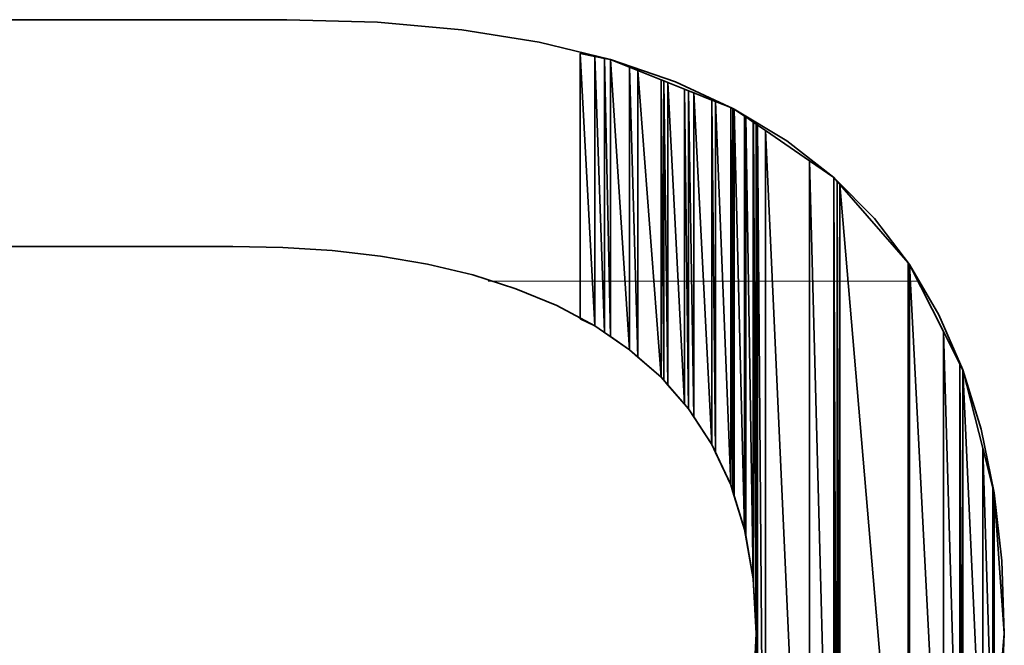
# Model space of a CAD drawing. Units: millimetres. Extents: x 59 to 11996, y 24 to 8424.
# Drawn here: x 8891 to 8899, y 389 to 394 of the extents above; entities that cross this region are included whole.
import ezdxf

# ---------------------------------------------------------------- set-up
doc = ezdxf.new("R2010")
doc.units = ezdxf.units.MM
doc.header["$MEASUREMENT"] = 0
doc.layers.add('(1) Shape lines', color=7, linetype='Continuous', lineweight=35)
doc.layers.add('(9) Sheet', color=7, linetype='Continuous', lineweight=35)

# ---------------------------------------------------------------- blocks, each defined once
blk = doc.blocks.new('HATCH_1779_c1a7fbe1-5db7-4f7d-b026-b5652c31e425')
at = {"layer": '(1) Shape lines', "color": 0, "lineweight": 9}
blk.add_line((8895.0995, 392), (8894.8903, 392), dxfattribs=at)
blk = doc.blocks.new('HATCH_1780_619d9b27-68f3-4b65-8674-6423d8323eca')
at = {"layer": '(1) Shape lines', "color": 0, "lineweight": 9}
blk.add_line((8895.1124, 392), (8895.0995, 392), dxfattribs=at)
blk = doc.blocks.new('HATCH_1789_2eda32e8-0824-43d4-9ed4-233cb0e3c1c9')
at = {"layer": '(1) Shape lines', "color": 0, "lineweight": 9}
blk.add_line((8895.182, 392), (8895.1124, 392), dxfattribs=at)
blk = doc.blocks.new('HATCH_1790_aba773ec-b1a3-4344-99e9-b1e8bbc21e63')
at = {"layer": '(1) Shape lines', "color": 0, "lineweight": 9}
blk.add_line((8895.1855, 392), (8895.182, 392), dxfattribs=at)
blk = doc.blocks.new('HATCH_1799_20ba027d-376e-48ad-800c-66714f6af6dd')
at = {"layer": '(1) Shape lines', "color": 0, "lineweight": 9}
blk.add_line((8895.2026, 392), (8895.1855, 392), dxfattribs=at)
blk = doc.blocks.new('HATCH_1800_67d1eb57-3fba-41d5-85b9-635f4226c78c')
at = {"layer": '(1) Shape lines', "color": 0, "lineweight": 9}
blk.add_line((8895.2035, 392), (8895.2026, 392), dxfattribs=at)
blk = doc.blocks.new('HATCH_1809_e7a4a59a-eb0f-46b3-8791-23a8cb5050c5')
at = {"layer": '(1) Shape lines', "color": 0, "lineweight": 9}
blk.add_line((8895.4421, 392), (8895.2035, 392), dxfattribs=at)
blk = doc.blocks.new('HATCH_1810_980f01f0-f31a-48b4-b575-628bee9bae4f')
at = {"layer": '(1) Shape lines', "color": 0, "lineweight": 9}
blk.add_line((8895.4709, 392), (8895.4421, 392), dxfattribs=at)
blk = doc.blocks.new('HATCH_1819_a67223f0-70c6-46f0-9466-580e2fe8800f')
at = {"layer": '(1) Shape lines', "color": 0, "lineweight": 9}
blk.add_line((8895.5201, 392), (8895.4709, 392), dxfattribs=at)
blk = doc.blocks.new('HATCH_1820_f274e31d-375d-4ee7-85c8-772d4187fdd0')
at = {"layer": '(1) Shape lines', "color": 0, "lineweight": 9}
blk.add_line((8895.5269, 392), (8895.5201, 392), dxfattribs=at)
blk = doc.blocks.new('HATCH_1829_2c8e8cb3-a422-4f74-b9a1-99d7809f1f14')
at = {"layer": '(1) Shape lines', "color": 0, "lineweight": 9}
blk.add_line((8895.614, 392), (8895.5269, 392), dxfattribs=at)
blk = doc.blocks.new('HATCH_1830_0de7c19b-af9b-4503-9c67-31a10f97c760')
at = {"layer": '(1) Shape lines', "color": 0, "lineweight": 9}
blk.add_line((8895.6283, 392), (8895.614, 392), dxfattribs=at)
blk = doc.blocks.new('HATCH_1839_c7b58249-5e83-4fda-a9e5-0f7743c2a292')
at = {"layer": '(1) Shape lines', "color": 0, "lineweight": 9}
blk.add_line((8895.7273, 392), (8895.6283, 392), dxfattribs=at)
blk = doc.blocks.new('HATCH_1840_f81fec5c-90e7-4f34-8857-fe94af723cf5')
at = {"layer": '(1) Shape lines', "color": 0, "lineweight": 9}
blk.add_line((8895.7468, 392), (8895.7273, 392), dxfattribs=at)
blk = doc.blocks.new('HATCH_1849_55e780e5-42b4-4707-850f-7bb282739abd')
at = {"layer": '(1) Shape lines', "color": 0, "lineweight": 9}
blk.add_line((8895.8101, 392), (8895.7468, 392), dxfattribs=at)
blk = doc.blocks.new('HATCH_1850_c3cad073-5b91-4880-b611-0150811c14a9')
at = {"layer": '(1) Shape lines', "color": 0, "lineweight": 9}
blk.add_line((8895.8245, 392), (8895.8101, 392), dxfattribs=at)
blk = doc.blocks.new('HATCH_1859_1e262d02-9aff-4fcf-a156-e4f730935118')
at = {"layer": '(1) Shape lines', "color": 0, "lineweight": 9}
blk.add_line((8895.8642, 392), (8895.8245, 392), dxfattribs=at)
blk = doc.blocks.new('HATCH_1860_c9eaa087-328d-469e-bde8-5096530a4cf5')
at = {"layer": '(1) Shape lines', "color": 0, "lineweight": 9}
blk.add_line((8895.8741, 392), (8895.8642, 392), dxfattribs=at)
blk = doc.blocks.new('HATCH_1869_a1239305-c23c-414b-8508-fe27a8c9d164')
at = {"layer": '(1) Shape lines', "color": 0, "lineweight": 9}
blk.add_line((8895.9912, 392), (8895.8741, 392), dxfattribs=at)
blk = doc.blocks.new('HATCH_1870_1a659be5-96aa-4f2e-a767-6fd1cd85eaf6')
at = {"layer": '(1) Shape lines', "color": 0, "lineweight": 9}
blk.add_line((8896.0276, 392), (8895.9912, 392), dxfattribs=at)
blk = doc.blocks.new('HATCH_1879_9dc88efc-9fe5-4c36-a772-7791f0c7b31a')
at = {"layer": '(1) Shape lines', "color": 0, "lineweight": 9}
blk.add_line((8896.077, 392), (8896.0276, 392), dxfattribs=at)
blk = doc.blocks.new('HATCH_1880_dadef020-0716-4cd7-b826-dee50a24833f')
at = {"layer": '(1) Shape lines', "color": 0, "lineweight": 9}
blk.add_line((8896.0946, 392), (8896.077, 392), dxfattribs=at)
blk = doc.blocks.new('HATCH_1889_7c234f9a-ff7e-4d6c-9286-353a18b51b01')
at = {"layer": '(1) Shape lines', "color": 0, "lineweight": 9}
blk.add_line((8896.222, 392), (8896.0946, 392), dxfattribs=at)
blk = doc.blocks.new('HATCH_1890_e0968f64-70a9-4051-a1b6-7fe5e1a21465')
at = {"layer": '(1) Shape lines', "color": 0, "lineweight": 9}
blk.add_line((8896.2803, 392), (8896.222, 392), dxfattribs=at)
blk = doc.blocks.new('HATCH_1899_c3e9a15f-8f7a-439c-af02-914c0949cb18')
at = {"layer": '(1) Shape lines', "color": 0, "lineweight": 9}
blk.add_line((8896.2944, 392), (8896.2803, 392), dxfattribs=at)
blk = doc.blocks.new('HATCH_1900_bab9f6d9-45b0-4994-a6a9-7443698a3f35')
at = {"layer": '(1) Shape lines', "color": 0, "lineweight": 9}
blk.add_line((8896.3014, 392), (8896.2944, 392), dxfattribs=at)
blk = doc.blocks.new('HATCH_1909_12212fe7-a4f3-465a-839b-92b332ff6eb0')
at = {"layer": '(1) Shape lines', "color": 0, "lineweight": 9}
blk.add_line((8896.3235, 392), (8896.3014, 392), dxfattribs=at)
blk = doc.blocks.new('HATCH_1910_005b2cac-bfa1-4a02-b401-9a4aad53147c')
at = {"layer": '(1) Shape lines', "color": 0, "lineweight": 9}
blk.add_line((8896.335, 392), (8896.3235, 392), dxfattribs=at)
blk = doc.blocks.new('HATCH_1919_e0f42c55-8e90-44e6-8c43-a37c7dae0285')
at = {"layer": '(1) Shape lines', "color": 0, "lineweight": 9}
blk.add_line((8896.4173, 392), (8896.335, 392), dxfattribs=at)
blk = doc.blocks.new('HATCH_1920_ee18bdd0-60c6-462a-a924-f98094b1d03a')
at = {"layer": '(1) Shape lines', "color": 0, "lineweight": 9}
blk.add_line((8896.4683, 392), (8896.4173, 392), dxfattribs=at)
blk = doc.blocks.new('HATCH_1929_5133f62a-1075-45b2-9aff-a6f371c7fa0e')
at = {"layer": '(1) Shape lines', "color": 0, "lineweight": 9}
blk.add_line((8896.4886, 392), (8896.4683, 392), dxfattribs=at)
blk = doc.blocks.new('HATCH_1930_1cf5230b-7d56-431d-af1e-780ce72509cc')
at = {"layer": '(1) Shape lines', "color": 0, "lineweight": 9}
blk.add_line((8896.5021, 392), (8896.4886, 392), dxfattribs=at)
blk = doc.blocks.new('HATCH_1939_925f6b84-0d96-47e0-bc09-61d3400b4479')
at = {"layer": '(1) Shape lines', "color": 0, "lineweight": 9}
blk.add_line((8896.5265, 392), (8896.5021, 392), dxfattribs=at)
blk = doc.blocks.new('HATCH_1940_af8ae5e3-358f-484b-970d-09d3136e9633')
at = {"layer": '(1) Shape lines', "color": 0, "lineweight": 9}
blk.add_line((8896.5439, 392), (8896.5265, 392), dxfattribs=at)
blk = doc.blocks.new('HATCH_1949_8e66359d-8051-4777-9c47-5a41f75a170f')
at = {"layer": '(1) Shape lines', "color": 0, "lineweight": 9}
blk.add_line((8896.622, 392), (8896.5439, 392), dxfattribs=at)
blk = doc.blocks.new('HATCH_1950_da5f2022-2d13-4755-926c-160dc8b3a5a7')
at = {"layer": '(1) Shape lines', "color": 0, "lineweight": 9}
blk.add_line((8896.69, 392), (8896.622, 392), dxfattribs=at)
blk = doc.blocks.new('HATCH_1959_348e8471-255a-427b-875d-c8eb02c9068f')
at = {"layer": '(1) Shape lines', "color": 0, "lineweight": 9}
blk.add_line((8896.705, 392), (8896.69, 392), dxfattribs=at)
blk = doc.blocks.new('HATCH_1960_c323c40c-c755-4c3e-abf3-965fa19436c0')
at = {"layer": '(1) Shape lines', "color": 0, "lineweight": 9}
blk.add_line((8896.7192, 392), (8896.705, 392), dxfattribs=at)
blk = doc.blocks.new('HATCH_1969_a2fb96e1-1fa6-4ec3-ad6e-b24b7ac3cca3')
at = {"layer": '(1) Shape lines', "color": 0, "lineweight": 9}
blk.add_line((8896.7763, 392), (8896.7192, 392), dxfattribs=at)
blk = doc.blocks.new('HATCH_1970_4bf14975-91a2-4d66-a953-edda151c457e')
at = {"layer": '(1) Shape lines', "color": 0, "lineweight": 9}
blk.add_line((8896.8412, 392), (8896.7763, 392), dxfattribs=at)
blk = doc.blocks.new('HATCH_1979_77706f70-f7e5-4d82-8237-fa4a2b7eea93')
at = {"layer": '(1) Shape lines', "color": 0, "lineweight": 9}
blk.add_line((8896.8492, 392), (8896.8412, 392), dxfattribs=at)
blk = doc.blocks.new('HATCH_1980_4b7825b0-0bf4-49fa-90c3-985d74549a98')
at = {"layer": '(1) Shape lines', "color": 0, "lineweight": 9}
blk.add_line((8896.8589, 392), (8896.8492, 392), dxfattribs=at)
blk = doc.blocks.new('HATCH_1989_961ba3f6-8576-4168-893e-add7e2c1ace3')
at = {"layer": '(1) Shape lines', "color": 0, "lineweight": 9}
blk.add_line((8896.8637, 392), (8896.8589, 392), dxfattribs=at)
blk = doc.blocks.new('HATCH_1990_57bdba74-ece2-4e9d-ad31-95111dd60265')
at = {"layer": '(1) Shape lines', "color": 0, "lineweight": 9}
blk.add_line((8896.8697, 392), (8896.8637, 392), dxfattribs=at)
blk = doc.blocks.new('HATCH_1999_18cd8c9f-db1d-458b-afd2-a139b547facb')
at = {"layer": '(1) Shape lines', "color": 0, "lineweight": 9}
blk.add_line((8896.9036, 392), (8896.8697, 392), dxfattribs=at)
blk = doc.blocks.new('HATCH_2000_033b2117-08d0-4de2-94ef-54e756b35f4c')
at = {"layer": '(1) Shape lines', "color": 0, "lineweight": 9}
blk.add_line((8896.9527, 392), (8896.9036, 392), dxfattribs=at)
blk = doc.blocks.new('HATCH_2009_f5652997-6929-4172-a2d2-7ca6dc5f985c')
at = {"layer": '(1) Shape lines', "color": 0, "lineweight": 9}
blk.add_line((8896.9561, 392), (8896.9527, 392), dxfattribs=at)
blk = doc.blocks.new('HATCH_2010_1476134c-b85a-4dbd-a8e4-d0ca92168bd7')
at = {"layer": '(1) Shape lines', "color": 0, "lineweight": 9}
blk.add_line((8896.9612, 392), (8896.9561, 392), dxfattribs=at)
blk = doc.blocks.new('HATCH_2019_88057c7e-2a04-44d6-8dfb-e7414dca8624')
at = {"layer": '(1) Shape lines', "color": 0, "lineweight": 9}
blk.add_line((8896.9827, 392), (8896.9612, 392), dxfattribs=at)
blk = doc.blocks.new('HATCH_2020_811e3bd4-1442-48fa-a2f3-6431d51e305f')
at = {"layer": '(1) Shape lines', "color": 0, "lineweight": 9}
blk.add_line((8897.0217, 392), (8896.9827, 392), dxfattribs=at)
blk = doc.blocks.new('HATCH_2029_305b9f0e-482c-429e-b83c-e5c9266f47df')
at = {"layer": '(1) Shape lines', "color": 0, "lineweight": 9}
blk.add_line((8897.0225, 392), (8897.0217, 392), dxfattribs=at)
blk = doc.blocks.new('HATCH_2030_c415f471-12f8-472d-bae9-9216ae0a22f0')
at = {"layer": '(1) Shape lines', "color": 0, "lineweight": 9}
blk.add_line((8897.024, 392), (8897.0225, 392), dxfattribs=at)
blk = doc.blocks.new('HATCH_2039_97c332af-f6ec-4bd2-b61a-1ee2db52ded8')
at = {"layer": '(1) Shape lines', "color": 0, "lineweight": 9}
blk.add_line((8897.0307, 392), (8897.024, 392), dxfattribs=at)
blk = doc.blocks.new('HATCH_2040_229c50fc-8c53-49b6-8a10-24266f1d2117')
at = {"layer": '(1) Shape lines', "color": 0, "lineweight": 9}
blk.add_line((8897.0454, 392), (8897.0307, 392), dxfattribs=at)
blk = doc.blocks.new('HATCH_2047_12cf41a2-a7aa-4212-bd4f-d6f74b4b8e7d')
at = {"layer": '(1) Shape lines', "color": 0, "lineweight": 9}
blk.add_line((8897.0473, 392), (8897.0454, 392), dxfattribs=at)
blk = doc.blocks.new('HATCH_2048_76034a92-aa54-40b3-99c6-9171ab615a0a')
at = {"layer": '(1) Shape lines', "color": 0, "lineweight": 9}
blk.add_line((8897.0576, 392), (8897.0473, 392), dxfattribs=at)
blk = doc.blocks.new('HATCH_2055_16424dcd-96c8-49bc-886a-93a41696fd91')
at = {"layer": '(1) Shape lines', "color": 0, "lineweight": 9}
blk.add_line((8897.0674, 392), (8897.0576, 392), dxfattribs=at)
blk = doc.blocks.new('HATCH_2056_40739df2-53ba-47d9-98ff-6428b7c90d5e')
at = {"layer": '(1) Shape lines', "color": 0, "lineweight": 9}
blk.add_line((8897.1213, 392), (8897.0674, 392), dxfattribs=at)
blk = doc.blocks.new('HATCH_2063_d355d5d6-4529-48cf-b32d-f51efda78621')
at = {"layer": '(1) Shape lines', "color": 0, "lineweight": 9}
blk.add_line((8897.1763, 392), (8897.1213, 392), dxfattribs=at)
blk = doc.blocks.new('HATCH_2064_4453238f-5bc2-4127-90e6-66414bf72a08')
at = {"layer": '(1) Shape lines', "color": 0, "lineweight": 9}
blk.add_line((8897.4747, 392), (8897.1763, 392), dxfattribs=at)
blk = doc.blocks.new('HATCH_2071_a689e6e1-a1f1-4a49-b1c2-e06466ca09bd')
at = {"layer": '(1) Shape lines', "color": 0, "lineweight": 9}
blk.add_line((8897.5002, 392), (8897.4747, 392), dxfattribs=at)
blk = doc.blocks.new('HATCH_2072_9b8f6e95-de3f-4b9c-a9ed-24d01d2c5347')
at = {"layer": '(1) Shape lines', "color": 0, "lineweight": 9}
blk.add_line((8897.6694, 392), (8897.5002, 392), dxfattribs=at)
blk = doc.blocks.new('HATCH_2079_e711318d-35a2-43a8-a544-d48c11145743')
at = {"layer": '(1) Shape lines', "color": 0, "lineweight": 9}
blk.add_line((8897.6727, 392), (8897.6694, 392), dxfattribs=at)
blk = doc.blocks.new('HATCH_2080_59c3e974-d198-4514-8f73-0326ef496f1a')
at = {"layer": '(1) Shape lines', "color": 0, "lineweight": 9}
blk.add_line((8897.6981, 392), (8897.6727, 392), dxfattribs=at)
blk = doc.blocks.new('HATCH_2087_fc125dee-180a-4e23-b9c4-792c0fb4ffec')
at = {"layer": '(1) Shape lines', "color": 0, "lineweight": 9}
blk.add_line((8897.7006, 392), (8897.6981, 392), dxfattribs=at)
blk = doc.blocks.new('HATCH_2088_d8fbd404-5159-442c-81b5-db0c0b275d35')
at = {"layer": '(1) Shape lines', "color": 0, "lineweight": 9}
blk.add_line((8897.72, 392), (8897.7006, 392), dxfattribs=at)
blk = doc.blocks.new('HATCH_2095_e22b203d-6ca5-4d87-a38c-6bc72f7950d1')
at = {"layer": '(1) Shape lines', "color": 0, "lineweight": 9}
blk.add_line((8897.7859, 392), (8897.72, 392), dxfattribs=at)
blk = doc.blocks.new('HATCH_2096_b0c154bb-97e1-4c3b-a20b-1124dc0d3348')
at = {"layer": '(1) Shape lines', "color": 0, "lineweight": 9}
blk.add_line((8898.2692, 392), (8897.7859, 392), dxfattribs=at)
blk = doc.blocks.new('HATCH_2103_65c9422f-13f0-4379-9200-fcd0aa1c1786')
at = {"layer": '(1) Shape lines', "color": 0, "lineweight": 9}
blk.add_line((8898.2695, 392), (8898.2692, 392), dxfattribs=at)
blk = doc.blocks.new('HATCH_2104_de6e88e2-fe74-41ae-b93c-d26d90d922e1')
at = {"layer": '(1) Shape lines', "color": 0, "lineweight": 9}
blk.add_line((8898.2799, 392), (8898.2695, 392), dxfattribs=at)
blk = doc.blocks.new('HATCH_2111_21f03650-9d34-4c85-97a3-8d8435a4cdd1')
at = {"layer": '(1) Shape lines', "color": 0, "lineweight": 9}
blk.add_line((8898.2868, 392), (8898.2799, 392), dxfattribs=at)
blk = doc.blocks.new('HATCH_2112_a3811ea3-696d-43c1-85af-43d3ed1884b7')
at = {"layer": '(1) Shape lines', "color": 0, "lineweight": 9}
blk.add_line((8898.3474, 392), (8898.2868, 392), dxfattribs=at)
blk = doc.blocks.new('GROUP_0_5fb0d819-f941-4478-aea4-999b3ca3699f')
at = {"layer": '(9) Sheet', "color": 7, "linetype": 'Continuous', "lineweight": 35, "ltscale": 20}
for points in [[(8899.0187, 388.5957), (8899.0422, 389.1671), (8899.0217, 389.7495), (8898.9597, 390.2972), (8898.8553, 390.8099), (8898.7078, 391.2871), (8898.5163, 391.7284), (8898.2799, 392.1335), (8897.9979, 392.5019), (8897.6694, 392.8333), (8897.2936, 393.1271), (8896.8697, 393.3831), (8896.3967, 393.6009), (8895.8741, 393.7799), (8895.3008, 393.9198), (8894.676, 394.0203), (8893.999, 394.0809), (8893.2689, 394.1012), (8886.4104, 394.1012)], [(8888.4216, 392.278), (8892.8348, 392.278), (8893.2366, 392.2699), (8893.6333, 392.2446), (8894.0222, 392.2005), (8894.4002, 392.1358), (8894.7646, 392.049), (8895.1124, 391.9385), (8895.4407, 391.8025), (8895.7468, 391.6395), (8896.0276, 391.4479), (8896.2803, 391.226), (8896.5021, 390.9722), (8896.69, 390.6848), (8896.8412, 390.3622), (8896.9527, 390.0028), (8897.0217, 389.605), (8897.0454, 389.1671), (8897.024, 388.7207)]]:
    blk.add_lwpolyline(points, dxfattribs=at)
at = {"layer": '(9) Sheet', "color": 154, "linetype": 'Continuous', "lineweight": 35, "ltscale": 20}
for points in [[(8895.6283, 391.6954), (8895.6283, 393.8292), (8895.7468, 391.6395)], [(8895.7468, 391.6395), (8895.6283, 393.8292), (8895.7468, 393.8054)], [(8895.7468, 391.6395), (8895.7468, 393.8054), (8895.8245, 391.5865)], [(8895.8245, 391.5865), (8895.7468, 393.8054), (8895.8245, 393.7898)], [(8895.8245, 391.5865), (8895.8245, 393.7898), (8895.8741, 391.5527)], [(8895.8741, 391.5527), (8895.8245, 393.7898), (8895.8741, 393.7799)], [(8895.8741, 391.5527), (8895.8741, 393.7799), (8896.0276, 391.4479)], [(8896.0276, 391.4479), (8895.8741, 393.7799), (8896.0276, 393.7187)], [(8896.0276, 391.4479), (8896.0276, 393.7187), (8896.0946, 391.3891)], [(8896.0946, 391.3891), (8896.0276, 393.7187), (8896.0946, 393.692)], [(8896.0946, 391.3891), (8896.0946, 393.692), (8896.2803, 391.226)], [(8896.2803, 391.226), (8896.0946, 393.692), (8896.2803, 393.618)], [(8896.2803, 391.226), (8896.2803, 393.618), (8896.3014, 391.2019)], [(8896.3014, 391.2019), (8896.2803, 393.618), (8896.3014, 393.6096)], [(8896.3014, 391.2019), (8896.3014, 393.6096), (8896.335, 391.1634)], [(8896.335, 391.1634), (8896.3014, 393.6096), (8896.335, 393.5962)], [(8896.335, 391.1634), (8896.335, 393.5962), (8896.4683, 391.0108)], [(8896.4683, 391.0108), (8896.335, 393.5962), (8896.4683, 393.5431)], [(8896.4683, 391.0108), (8896.4683, 393.5431), (8896.5021, 390.9722)], [(8896.5021, 390.9722), (8896.4683, 393.5431), (8896.5021, 393.5296)], [(8896.5021, 390.9722), (8896.5021, 393.5296), (8896.5439, 390.9083)], [(8896.5439, 390.9083), (8896.5021, 393.5296), (8896.5439, 393.513)], [(8896.5439, 390.9083), (8896.5439, 393.513), (8896.69, 390.6848)], [(8896.69, 390.6848), (8896.5439, 393.513), (8896.69, 393.4547)], [(8896.69, 390.6848), (8896.69, 393.4547), (8896.7192, 390.6226)], [(8896.7192, 390.6226), (8896.69, 393.4547), (8896.7192, 393.4431)], [(8896.7192, 390.6226), (8896.7192, 393.4431), (8896.8412, 390.3622)], [(8896.8412, 390.3622), (8896.7192, 393.4431), (8896.8412, 393.3945)], [(8896.8412, 390.3622), (8896.8412, 393.3945), (8896.8589, 390.305)], [(8896.8589, 390.305), (8896.8412, 393.3945), (8896.8589, 393.3874)], [(8896.8589, 390.305), (8896.8589, 393.3874), (8896.8697, 390.2704)], [(8896.8697, 390.2704), (8896.8589, 393.3874), (8896.8697, 393.3831)], [(8896.8697, 390.2704), (8896.8697, 393.3831), (8896.9527, 390.0028)], [(8896.9527, 390.0028), (8896.8697, 393.3831), (8896.9527, 393.326)], [(8896.9527, 390.0028), (8896.9527, 393.326), (8896.9612, 389.9538)], [(8896.9612, 389.9538), (8896.9527, 393.326), (8896.9612, 393.3202)], [(8896.9612, 389.9538), (8896.9612, 393.3202), (8897.0217, 389.605)], [(8897.0217, 389.605), (8896.9612, 393.3202), (8897.0217, 393.2786)], [(8897.0217, 389.605), (8897.0217, 393.2786), (8897.024, 389.5628)], [(8897.024, 389.5628), (8897.0217, 393.2786), (8897.024, 393.277)], [(8897.024, 389.5628), (8897.024, 393.277), (8897.0454, 389.1671)], [(8897.0454, 389.1671), (8897.024, 393.277), (8897.0454, 393.2623)], [(8897.0454, 385.0966), (8897.0454, 393.2623), (8897.0576, 385.1033)], [(8897.0576, 385.1033), (8897.0454, 393.2623), (8897.0576, 393.2539)], [(8897.0576, 385.1033), (8897.0576, 393.2539), (8897.1213, 385.1551)], [(8897.1213, 385.1551), (8897.0576, 393.2539), (8897.1213, 393.2101)], [(8897.1213, 385.1551), (8897.1213, 393.2101), (8897.4747, 385.4421)], [(8897.4747, 385.4421), (8897.1213, 393.2101), (8897.4747, 392.9672)], [(8897.4747, 385.4421), (8897.4747, 392.9672), (8897.6694, 385.6002)], [(8897.6694, 385.6002), (8897.4747, 392.9672), (8897.6694, 392.8333)], [(8897.6694, 385.6002), (8897.6694, 392.8333), (8897.6981, 385.6236)], [(8897.6981, 385.6236), (8897.6694, 392.8333), (8897.6981, 392.8004)], [(8897.6981, 385.6236), (8897.6981, 392.8004), (8897.72, 385.6414)], [(8897.72, 385.6414), (8897.6981, 392.8004), (8897.72, 392.7752)], [(8897.72, 385.6414), (8897.72, 392.7752), (8898.2692, 386.3088)], [(8898.2692, 386.3088), (8897.72, 392.7752), (8898.2692, 392.1458)], [(8898.2692, 386.3088), (8898.2692, 392.1458), (8898.2799, 386.3294)], [(8898.2799, 386.3294), (8898.2692, 392.1458), (8898.2799, 392.1335)], [(8898.2799, 386.3294), (8898.2799, 392.1335), (8898.5523, 386.8557)], [(8898.5523, 386.8557), (8898.2799, 392.1335), (8898.5523, 391.5948)], [(8898.5523, 386.8557), (8898.5523, 391.5948), (8898.6856, 387.1135)], [(8898.6856, 387.1135), (8898.5523, 391.5948), (8898.6856, 391.3309)], [(8898.6856, 387.1135), (8898.6856, 391.3309), (8898.7078, 387.1932)], [(8898.7078, 387.1932), (8898.6856, 391.3309), (8898.7078, 391.2871)], [(8898.7078, 387.1932), (8898.7078, 391.2871), (8898.8681, 387.7698)], [(8898.8681, 387.7698), (8898.7078, 391.2871), (8898.8681, 390.657)], [(8898.8681, 387.7698), (8898.8681, 390.657), (8898.9498, 388.0636)], [(8898.9498, 388.0636), (8898.8681, 390.657), (8898.9498, 390.3361)], [(8898.9498, 388.0636), (8898.9498, 390.3361), (8898.9597, 388.1817)], [(8898.9597, 388.1817), (8898.9498, 390.3361), (8898.9597, 390.2972)], [(8898.9597, 388.1817), (8898.9597, 390.2972), (8899.0422, 389.1671)], [(8897.0454, 385.0966), (8897.024, 388.7207), (8897.0454, 389.1671)]]:
    blk.add_lwpolyline(points, close=True, dxfattribs=at)
at = {"layer": '(1) Shape lines', "color": 154, "linetype": 'ByBlock'}
for name in ['HATCH_1779_c1a7fbe1-5db7-4f7d-b026-b5652c31e425', 'HATCH_1780_619d9b27-68f3-4b65-8674-6423d8323eca', 'HATCH_1789_2eda32e8-0824-43d4-9ed4-233cb0e3c1c9', 'HATCH_1790_aba773ec-b1a3-4344-99e9-b1e8bbc21e63', 'HATCH_1799_20ba027d-376e-48ad-800c-66714f6af6dd', 'HATCH_1800_67d1eb57-3fba-41d5-85b9-635f4226c78c', 'HATCH_1809_e7a4a59a-eb0f-46b3-8791-23a8cb5050c5', 'HATCH_1810_980f01f0-f31a-48b4-b575-628bee9bae4f', 'HATCH_1819_a67223f0-70c6-46f0-9466-580e2fe8800f', 'HATCH_1820_f274e31d-375d-4ee7-85c8-772d4187fdd0', 'HATCH_1829_2c8e8cb3-a422-4f74-b9a1-99d7809f1f14', 'HATCH_1830_0de7c19b-af9b-4503-9c67-31a10f97c760', 'HATCH_1839_c7b58249-5e83-4fda-a9e5-0f7743c2a292', 'HATCH_1840_f81fec5c-90e7-4f34-8857-fe94af723cf5', 'HATCH_1849_55e780e5-42b4-4707-850f-7bb282739abd', 'HATCH_1850_c3cad073-5b91-4880-b611-0150811c14a9', 'HATCH_1859_1e262d02-9aff-4fcf-a156-e4f730935118', 'HATCH_1860_c9eaa087-328d-469e-bde8-5096530a4cf5', 'HATCH_1869_a1239305-c23c-414b-8508-fe27a8c9d164', 'HATCH_1870_1a659be5-96aa-4f2e-a767-6fd1cd85eaf6', 'HATCH_1879_9dc88efc-9fe5-4c36-a772-7791f0c7b31a', 'HATCH_1880_dadef020-0716-4cd7-b826-dee50a24833f', 'HATCH_1889_7c234f9a-ff7e-4d6c-9286-353a18b51b01', 'HATCH_1890_e0968f64-70a9-4051-a1b6-7fe5e1a21465', 'HATCH_1899_c3e9a15f-8f7a-439c-af02-914c0949cb18', 'HATCH_1900_bab9f6d9-45b0-4994-a6a9-7443698a3f35', 'HATCH_1909_12212fe7-a4f3-465a-839b-92b332ff6eb0', 'HATCH_1910_005b2cac-bfa1-4a02-b401-9a4aad53147c', 'HATCH_1919_e0f42c55-8e90-44e6-8c43-a37c7dae0285', 'HATCH_1920_ee18bdd0-60c6-462a-a924-f98094b1d03a', 'HATCH_1929_5133f62a-1075-45b2-9aff-a6f371c7fa0e', 'HATCH_1930_1cf5230b-7d56-431d-af1e-780ce72509cc', 'HATCH_1939_925f6b84-0d96-47e0-bc09-61d3400b4479', 'HATCH_1940_af8ae5e3-358f-484b-970d-09d3136e9633', 'HATCH_1949_8e66359d-8051-4777-9c47-5a41f75a170f', 'HATCH_1950_da5f2022-2d13-4755-926c-160dc8b3a5a7', 'HATCH_1959_348e8471-255a-427b-875d-c8eb02c9068f', 'HATCH_1960_c323c40c-c755-4c3e-abf3-965fa19436c0', 'HATCH_1969_a2fb96e1-1fa6-4ec3-ad6e-b24b7ac3cca3', 'HATCH_1970_4bf14975-91a2-4d66-a953-edda151c457e', 'HATCH_1979_77706f70-f7e5-4d82-8237-fa4a2b7eea93', 'HATCH_1980_4b7825b0-0bf4-49fa-90c3-985d74549a98', 'HATCH_1989_961ba3f6-8576-4168-893e-add7e2c1ace3', 'HATCH_1990_57bdba74-ece2-4e9d-ad31-95111dd60265', 'HATCH_1999_18cd8c9f-db1d-458b-afd2-a139b547facb', 'HATCH_2000_033b2117-08d0-4de2-94ef-54e756b35f4c', 'HATCH_2009_f5652997-6929-4172-a2d2-7ca6dc5f985c', 'HATCH_2010_1476134c-b85a-4dbd-a8e4-d0ca92168bd7', 'HATCH_2019_88057c7e-2a04-44d6-8dfb-e7414dca8624', 'HATCH_2020_811e3bd4-1442-48fa-a2f3-6431d51e305f', 'HATCH_2029_305b9f0e-482c-429e-b83c-e5c9266f47df', 'HATCH_2030_c415f471-12f8-472d-bae9-9216ae0a22f0', 'HATCH_2039_97c332af-f6ec-4bd2-b61a-1ee2db52ded8', 'HATCH_2040_229c50fc-8c53-49b6-8a10-24266f1d2117', 'HATCH_2047_12cf41a2-a7aa-4212-bd4f-d6f74b4b8e7d', 'HATCH_2048_76034a92-aa54-40b3-99c6-9171ab615a0a', 'HATCH_2055_16424dcd-96c8-49bc-886a-93a41696fd91', 'HATCH_2056_40739df2-53ba-47d9-98ff-6428b7c90d5e', 'HATCH_2063_d355d5d6-4529-48cf-b32d-f51efda78621', 'HATCH_2064_4453238f-5bc2-4127-90e6-66414bf72a08', 'HATCH_2071_a689e6e1-a1f1-4a49-b1c2-e06466ca09bd', 'HATCH_2072_9b8f6e95-de3f-4b9c-a9ed-24d01d2c5347', 'HATCH_2079_e711318d-35a2-43a8-a544-d48c11145743', 'HATCH_2080_59c3e974-d198-4514-8f73-0326ef496f1a', 'HATCH_2087_fc125dee-180a-4e23-b9c4-792c0fb4ffec', 'HATCH_2088_d8fbd404-5159-442c-81b5-db0c0b275d35', 'HATCH_2095_e22b203d-6ca5-4d87-a38c-6bc72f7950d1', 'HATCH_2096_b0c154bb-97e1-4c3b-a20b-1124dc0d3348', 'HATCH_2103_65c9422f-13f0-4379-9200-fcd0aa1c1786', 'HATCH_2104_de6e88e2-fe74-41ae-b93c-d26d90d922e1', 'HATCH_2111_21f03650-9d34-4c85-97a3-8d8435a4cdd1', 'HATCH_2112_a3811ea3-696d-43c1-85af-43d3ed1884b7']:
    blk.add_blockref(name, (0, 0), dxfattribs=at)

msp = doc.modelspace()

# ---------------------------------------------------------------- block references
at = {"color": 7, "linetype": 'ByBlock'}
msp.add_blockref('GROUP_0_5fb0d819-f941-4478-aea4-999b3ca3699f', (0, 0), dxfattribs=at)

doc.saveas('drawing.dxf')
